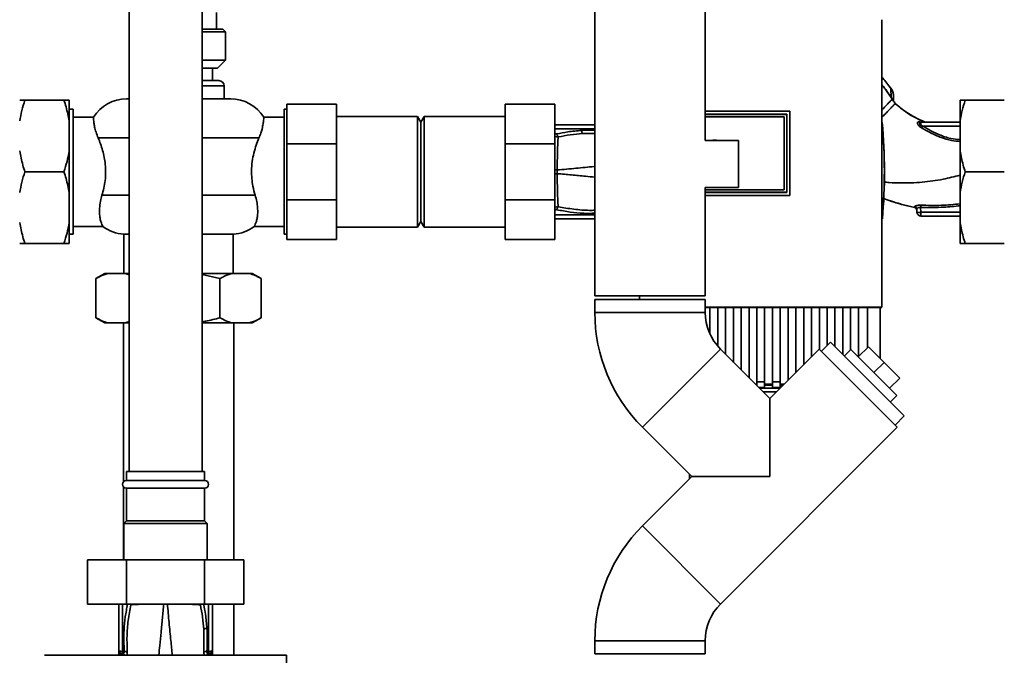
# Paper-space layout 'Blatt1' of a CAD drawing. Units: millimetres. Extents: x 0 to 6300, y 0 to 4455.
# Drawn here: x 1166 to 1544, y 2856 to 3100 of the extents above; entities that cross this region are included whole.
import ezdxf

# ---------------------------------------------------------------- set-up
doc = ezdxf.new("R2010")
doc.units = ezdxf.units.MM

psp = doc.layouts.new('Blatt1')

# ---------------------------------------------------------------- linework, layer by layer
at = {"color": 7, "linetype": 'Continuous', "lineweight": 35, "ltscale": 15}
for p, q in [((1208.15, 3228.12), (1208.15, 2926.12)), ((1236.15, 2926.12), (1236.15, 3228.12)), ((1386.95, 3228.12), (1386.95, 2993.5)), ((1429.35, 3053.12), (1429.35, 3228.12)), ((1241.65, 3095.82), (1241.65, 3102.32)), ((1236.15, 3095.82), (1244.1, 3095.82)), ((1245.1, 3094.82), (1236.15, 3094.82)), ((1245.1, 3094.82), (1244.1, 3095.82)), ((1245.1, 3083.92), (1245.1, 3094.82)), ((1236.15, 3083.92), (1245.1, 3083.92)), ((1242.1, 3080.92), (1236.15, 3080.92)), ((1240.15, 3076.12), (1240.15, 3080.92)), ((1242.1, 3080.92), (1245.1, 3083.92)), ((1242.65, 3076.12), (1236.15, 3076.12)), ((1236.15, 3074.12), (1244.65, 3074.12)), ((1244.65, 3069.12), (1244.65, 3074.12)), ((1500.59, 3073.16), (1500.61, 3073.17)), ((1500.73, 3069.67), (1500.59, 3073.16)), ((1168.15, 3068.62), (1183.15, 3068.62)), ((1185.15, 3068.62), (1185.15, 3060.62)), ((1208.15, 3069.12), (1207.15, 3069.12)), ((1247.15, 3069.12), (1236.15, 3069.12)), ((1287.75, 3067.12), (1268.75, 3067.12)), ((1268.75, 3051.88), (1268.75, 3067.12)), ((1287.75, 3051.88), (1287.75, 3067.12)), ((1371.55, 3067.12), (1352.55, 3067.12)), ((1352.55, 3067.12), (1352.55, 3051.88)), ((1371.55, 3051.88), (1371.55, 3067.12)), ((1501.61, 3068.3), (1501.36, 3068.73)), ((1501.65, 3068.24), (1501.61, 3068.3)), ((1502.31, 3067.33), (1502.32, 3067.33)), ((1502.32, 3067.33), (1503.08, 3066.67)), ((1527.15, 3060.62), (1527.15, 3068.62)), ((1544.15, 3068.62), (1529.15, 3068.62)), ((1186.65, 3065.12), (1185.15, 3065.12)), ((1186.65, 3017.12), (1186.65, 3065.12)), ((1194.46, 3062.12), (1186.65, 3062.12)), ((1267.65, 3062.12), (1259.84, 3062.12)), ((1268.75, 3065.12), (1267.65, 3065.12)), ((1267.65, 3065.12), (1267.65, 3041.12)), ((1318.9, 3062.32), (1287.75, 3062.32)), ((1320.15, 3060.15), (1318.9, 3062.32)), ((1318.9, 3062.32), (1318.9, 3019.92)), ((1321.4, 3062.32), (1320.15, 3060.15)), ((1352.55, 3062.32), (1321.4, 3062.32)), ((1321.4, 3062.32), (1321.4, 3019.92)), ((1429.35, 3064.41), (1461.86, 3064.41)), ((1461.85, 3064.4), (1429.35, 3064.4)), ((1460.65, 3063.21), (1429.35, 3063.21)), ((1429.35, 3063.17), (1460.65, 3063.17)), ((1429.35, 3062.18), (1459.65, 3062.18)), ((1429.35, 3062.17), (1459.65, 3062.17)), ((1459.65, 3062.18), (1459.65, 3034.25)), ((1459.65, 3062.18), (1459.65, 3062.17)), ((1459.65, 3062.17), (1459.65, 3034.26)), ((1460.65, 3063.17), (1460.65, 3063.21)), ((1460.65, 3063.17), (1460.65, 3033.26)), ((1461.86, 3064.41), (1461.85, 3064.4)), ((1461.85, 3032.06), (1461.85, 3064.4)), ((1185.15, 3049.12), (1185.15, 3060.62)), ((1320.15, 3060.15), (1320.15, 3022.08)), ((1371.65, 3059.12), (1371.55, 3059.12)), ((1386.95, 3059.12), (1371.65, 3059.12)), ((1511.62, 3060.31), (1511.16, 3060.29)), ((1513.63, 3060.22), (1511.62, 3060.31)), ((1511.71, 3060.04), (1511.65, 3060.08)), ((1511.65, 3058.53), (1512.41, 3058.01)), ((1512.1, 3058.98), (1512.1, 3060.12)), ((1527.15, 3060.12), (1512.1, 3060.12)), ((1512.1, 3058.98), (1512.84, 3058.67)), ((1512.84, 3058.67), (1527.15, 3058.67)), ((1527.15, 3060.62), (1527.15, 3049.12)), ((1371.55, 3057.64), (1386.95, 3057.64)), ((1382.25, 3055.78), (1386.95, 3055.81)), ((1196.28, 3054.12), (1208.15, 3054.12)), ((1236.15, 3054.12), (1258.02, 3054.12)), ((1287.75, 3051.88), (1268.75, 3051.88)), ((1268.75, 3030.35), (1268.75, 3051.88)), ((1287.75, 3030.35), (1287.75, 3051.88)), ((1371.55, 3051.88), (1352.55, 3051.88)), ((1352.55, 3051.88), (1352.55, 3030.35)), ((1371.55, 3030.35), (1371.55, 3051.88)), ((1442.15, 3053.12), (1429.35, 3053.12)), ((1442.15, 3035.12), (1442.15, 3053.12)), ((1185.15, 3049.12), (1185.15, 3033.12)), ((1527.15, 3033.12), (1527.15, 3049.12)), ((1168.15, 3041.12), (1183.15, 3041.12)), ((1267.65, 3041.12), (1267.65, 3017.12)), ((1372.49, 3040.4), (1372.49, 3041.83)), ((1544.15, 3041.12), (1529.15, 3041.12)), ((1185.15, 3021.62), (1185.15, 3033.12)), ((1208.15, 3032.12), (1197.74, 3032.12)), ((1256.56, 3032.12), (1236.15, 3032.12)), ((1429.35, 3035.12), (1442.15, 3035.12)), ((1429.35, 2993.5), (1429.35, 3035.12)), ((1459.65, 3034.26), (1429.35, 3034.26)), ((1459.65, 3034.25), (1429.35, 3034.25)), ((1460.65, 3033.26), (1429.35, 3033.26)), ((1429.35, 3033.23), (1460.65, 3033.23)), ((1429.35, 3032.06), (1461.85, 3032.06)), ((1461.86, 3032.05), (1429.35, 3032.05)), ((1459.65, 3034.25), (1459.65, 3034.26)), ((1460.65, 3033.23), (1460.65, 3033.26)), ((1461.85, 3032.06), (1461.86, 3032.05)), ((1527.15, 3033.12), (1527.15, 3021.62)), ((1287.75, 3030.35), (1268.75, 3030.35)), ((1268.75, 3015.12), (1268.75, 3030.35)), ((1287.75, 3015.12), (1287.75, 3030.35)), ((1371.55, 3030.35), (1352.55, 3030.35)), ((1352.55, 3030.35), (1352.55, 3015.12)), ((1371.55, 3015.12), (1371.55, 3030.35)), ((1499.99, 3030.1), (1497.81, 3030.83)), ((1371.55, 3024.59), (1386.95, 3024.59)), ((1509.78, 3027.4), (1509.7, 3027.68)), ((1510.56, 3026.75), (1510.6, 3025.56)), ((1512.1, 3025.56), (1512.03, 3027.47)), ((1512.1, 3025.56), (1512.1, 3024.12)), ((1512.1, 3025.56), (1527.15, 3025.56)), ((1527.15, 3024.12), (1512.1, 3024.12)), ((1185.15, 3021.62), (1185.15, 3013.62)), ((1318.9, 3019.92), (1320.15, 3022.08)), ((1320.15, 3022.08), (1321.4, 3019.92)), ((1371.65, 3023.12), (1371.55, 3023.11)), ((1371.55, 3023.11), (1371.67, 3023.12)), ((1371.65, 3023.12), (1386.95, 3023.12)), ((1527.15, 3013.62), (1527.15, 3021.62)), ((1185.15, 3017.12), (1186.65, 3017.12)), ((1186.65, 3020.12), (1198.11, 3020.12)), ((1206.15, 3017.15), (1206.15, 3002.12)), ((1206.15, 3017.15), (1208.15, 3017.15)), ((1236.15, 3017.15), (1248.15, 3017.15)), ((1248.15, 3002.12), (1248.15, 3017.15)), ((1256.19, 3020.12), (1267.65, 3020.12)), ((1267.65, 3017.12), (1268.75, 3017.12)), ((1287.75, 3019.92), (1318.9, 3019.92)), ((1321.4, 3019.92), (1352.55, 3019.92)), ((1168.15, 3013.62), (1183.15, 3013.62)), ((1287.75, 3015.12), (1268.75, 3015.12)), ((1371.55, 3015.12), (1352.55, 3015.12)), ((1544.15, 3013.62), (1529.15, 3013.62)), ((1198.86, 3002.12), (1195.4, 3000.12)), ((1198.86, 3002.12), (1200.01, 3002.12)), ((1206.65, 3002.12), (1200.01, 3002.12)), ((1206.65, 3002.12), (1208.15, 3002.12)), ((1206.65, 3002.12), (1208.15, 3001.58)), ((1236.15, 3002.12), (1247.65, 3002.12)), ((1236.15, 3001.7), (1243.03, 3000.12)), ((1254.29, 3002.12), (1247.65, 3002.12)), ((1254.29, 3002.12), (1255.44, 3002.12)), ((1258.9, 3000.12), (1255.44, 3002.12)), ((1195.4, 2985.12), (1195.4, 3000.12)), ((1243.03, 2985.12), (1243.03, 3000.12)), ((1258.9, 2985.12), (1258.9, 3000.12)), ((1386.95, 2993.5), (1429.35, 2993.5)), ((1386.95, 2992.12), (1386.95, 2987.12)), ((1386.95, 2992.12), (1429.35, 2992.12)), ((1404.16, 2993.5), (1404.16, 2992.12)), ((1429.35, 2987.12), (1429.35, 2992.12)), ((1386.95, 2987.12), (1429.35, 2987.12)), ((1429.35, 2989.1), (1497.14, 2989.1)), ((1429.35, 2989.08), (1431.15, 2989.08)), ((1431.15, 2989.09), (1434.15, 2989.09)), ((1431.15, 2989.09), (1431.15, 2978.85)), ((1434.15, 2974.16), (1434.15, 2989.09)), ((1434.15, 2989.08), (1437.15, 2989.08)), ((1437.15, 2989.09), (1440.15, 2989.09)), ((1437.15, 2989.09), (1437.15, 2971.07)), ((1440.15, 2967.92), (1440.15, 2989.09)), ((1440.15, 2989.08), (1443.15, 2989.08)), ((1443.15, 2989.09), (1446.15, 2989.09)), ((1443.15, 2989.09), (1443.15, 2965.07)), ((1446.15, 2962.12), (1446.15, 2989.09)), ((1446.15, 2989.08), (1449.15, 2989.08)), ((1449.15, 2989.09), (1452.15, 2989.09)), ((1449.15, 2989.09), (1449.15, 2960.51)), ((1452.15, 2960.51), (1452.15, 2989.09)), ((1452.15, 2989.08), (1455.15, 2989.08)), ((1455.15, 2989.09), (1458.15, 2989.09)), ((1455.15, 2989.09), (1455.15, 2960.51)), ((1458.15, 2960.51), (1458.15, 2989.09)), ((1458.15, 2989.08), (1461.15, 2989.08)), ((1461.15, 2989.09), (1464.15, 2989.09)), ((1461.15, 2989.09), (1461.15, 2961.12)), ((1464.15, 2964.12), (1464.15, 2989.09)), ((1464.15, 2989.08), (1467.15, 2989.08)), ((1467.15, 2989.09), (1470.15, 2989.09)), ((1467.15, 2989.09), (1467.15, 2967.2)), ((1470.15, 2970.12), (1470.15, 2989.09)), ((1470.15, 2989.08), (1473.15, 2989.08)), ((1473.15, 2989.09), (1476.15, 2989.09)), ((1473.15, 2989.09), (1473.15, 2972.98)), ((1476.15, 2974.42), (1476.15, 2989.09)), ((1476.15, 2989.08), (1479.15, 2989.08)), ((1479.15, 2989.09), (1482.15, 2989.09)), ((1479.15, 2989.09), (1479.15, 2974.05)), ((1482.15, 2971.05), (1482.15, 2989.09)), ((1482.15, 2989.08), (1485.15, 2989.08)), ((1485.15, 2989.09), (1488.15, 2989.09)), ((1485.15, 2989.09), (1485.15, 2972.81)), ((1488.15, 2970.16), (1488.15, 2989.09)), ((1488.15, 2989.08), (1491.65, 2989.08)), ((1491.65, 2989.09), (1496.47, 2989.09)), ((1491.65, 2989.09), (1491.65, 2973.66)), ((1496.47, 2988.61), (1496.65, 2988.61)), ((1497.14, 2989.1), (1496.65, 2988.61)), ((1195.4, 2985.12), (1198.86, 2983.12)), ((1200.01, 2983.12), (1198.86, 2983.12)), ((1206.65, 2983.12), (1200.01, 2983.12)), ((1205.95, 2983.12), (1205.95, 2922.02)), ((1208.15, 2983.69), (1206.65, 2983.12)), ((1208.15, 2983.12), (1206.65, 2983.12)), ((1247.65, 2983.12), (1236.15, 2983.12)), ((1254.29, 2983.12), (1247.65, 2983.12)), ((1248.35, 2892.12), (1248.35, 2983.12)), ((1255.44, 2983.12), (1254.29, 2983.12)), ((1255.44, 2983.12), (1258.9, 2985.12)), ((1477.46, 2975.73), (1473.93, 2972.2)), ((1477.46, 2975.73), (1505.75, 2947.45)), ((1405.2, 2943.07), (1435.18, 2973.05)), ((1454.13, 2954.1), (1435.18, 2973.05)), ((1473.08, 2973.05), (1454.13, 2954.1)), ((1473.08, 2973.05), (1503.06, 2943.07)), ((1485.24, 2972.91), (1482.77, 2970.43)), ((1485.24, 2972.91), (1502.92, 2955.23)), ((1488.07, 2970.08), (1491.96, 2973.97)), ((1497.97, 2967.96), (1491.96, 2973.97)), ((1494.08, 2964.07), (1497.97, 2967.96)), ((1503.98, 2961.95), (1497.97, 2967.96)), ((1449.15, 2960.51), (1452.15, 2960.51)), ((1449.15, 2960.51), (1449.15, 2959.07)), ((1452.15, 2960.51), (1452.15, 2958.3)), ((1455.15, 2960.51), (1458.15, 2960.51)), ((1455.15, 2960.51), (1455.15, 2958.3)), ((1458.15, 2960.51), (1458.15, 2958.3)), ((1500.09, 2958.06), (1503.98, 2961.95)), ((1449.15, 2959.63), (1448.59, 2959.63)), ((1449.04, 2959.19), (1449.15, 2959.19)), ((1449.92, 2958.3), (1452.15, 2958.3)), ((1450.11, 2958.12), (1458.15, 2958.12)), ((1451.61, 2956.62), (1456.65, 2956.62)), ((1455.15, 2959.63), (1452.15, 2959.63)), ((1452.15, 2959.19), (1455.15, 2959.19)), ((1455.15, 2958.3), (1458.15, 2958.3)), ((1459.66, 2959.63), (1458.15, 2959.63)), ((1458.15, 2959.19), (1459.22, 2959.19)), ((1454.13, 2954.1), (1454.13, 2924.12)), ((1500.44, 2952.75), (1502.92, 2955.23)), ((1502.21, 2943.91), (1505.75, 2947.45)), ((1405.2, 2943.07), (1424.15, 2924.12)), ((1435.18, 2875.18), (1503.06, 2943.07)), ((1207.15, 2926.12), (1207.15, 2922.62)), ((1237.15, 2926.12), (1207.15, 2926.12)), ((1237.15, 2922.62), (1237.15, 2926.12)), ((1237.15, 2922.62), (1207.15, 2922.62)), ((1424.15, 2924.12), (1405.2, 2905.16)), ((1423.23, 2924.72), (1423.28, 2923.25)), ((1454.13, 2924.12), (1424.15, 2924.12)), ((1205.95, 2920.22), (1205.95, 2892.12)), ((1207.15, 2919.62), (1207.15, 2907.12)), ((1237.15, 2919.62), (1207.15, 2919.62)), ((1237.15, 2907.12), (1237.15, 2919.62)), ((1207.15, 2907.12), (1206.15, 2906.12)), ((1237.15, 2907.12), (1207.15, 2907.12)), ((1238.15, 2906.12), (1237.15, 2907.12)), ((1206.15, 2906.12), (1206.15, 2892.12)), ((1238.15, 2906.12), (1206.15, 2906.12)), ((1238.15, 2892.12), (1238.15, 2906.12)), ((1405.2, 2905.16), (1435.18, 2875.18)), ((1192.13, 2892.12), (1192.13, 2875.12)), ((1207.14, 2892.12), (1192.13, 2892.12)), ((1207.14, 2892.12), (1207.14, 2875.12)), ((1237.16, 2892.12), (1207.14, 2892.12)), ((1237.16, 2892.12), (1237.16, 2875.12)), ((1252.17, 2892.12), (1237.16, 2892.12)), ((1252.17, 2892.12), (1252.17, 2875.12)), ((1207.14, 2875.12), (1192.13, 2875.12)), ((1204.15, 2875.12), (1204.15, 2857.58)), ((1205.62, 2875.12), (1205.62, 2856.94)), ((1237.16, 2875.12), (1207.14, 2875.12)), ((1208.74, 2875.12), (1208.77, 2874.91)), ((1235.52, 2874.91), (1235.55, 2875.12)), ((1252.17, 2875.12), (1237.16, 2875.12)), ((1238.68, 2875.12), (1238.68, 2856.94)), ((1240.15, 2857.58), (1240.15, 2875.12)), ((1248.35, 2855.51), (1248.35, 2875.12)), ((1236.82, 2865.51), (1236.86, 2856.75)), ((1386.95, 2861.12), (1386.95, 2856.12)), ((1386.95, 2861.12), (1429.35, 2861.12)), ((1429.35, 2856.12), (1429.35, 2861.12)), ((1268.63, 2855.51), (1175.67, 2855.51)), ((1204.12, 2855.51), (1204.15, 2856.12)), ((1204.15, 2856.16), (1204.15, 2856.13)), ((1204.15, 2855.51), (1204.15, 2856.12)), ((1204.16, 2857.33), (1204.17, 2857.24)), ((1204.33, 2856.22), (1204.3, 2855.51)), ((1205.62, 2856.12), (1205.44, 2856.09)), ((1205.62, 2856.94), (1206.27, 2856.93)), ((1238.68, 2856.94), (1238.03, 2856.93)), ((1238.86, 2856.09), (1238.68, 2856.12)), ((1240.01, 2855.51), (1239.98, 2856.06)), ((1240.15, 2857.46), (1240.13, 2857.37)), ((1240.13, 2857.24), (1240.14, 2857.33)), ((1240.15, 2857.46), (1240.14, 2857.34)), ((1240.15, 2855.51), (1240.15, 2856.12)), ((1240.15, 2856.12), (1240.18, 2855.51)), ((1386.95, 2856.12), (1429.35, 2856.12))]:
    psp.add_line(p, q, dxfattribs=at)
at = {"color": 7, "linetype": 'Continuous', "lineweight": 35, "ltscale": 15, "flags": 128}
for points in [[(1500.68, 3069.63), (1501.01, 3069.12), (1501.09, 3069), (1501.11, 3068.97), (1501.11, 3068.97), (1501.11, 3068.97), (1501.11, 3068.97), (1501.11, 3068.96), (1501.11, 3068.96), (1501.11, 3068.96), (1501.11, 3068.96), (1501.11, 3068.96), (1501.11, 3068.96), (1501.11, 3068.96), (1501.11, 3068.96), (1501.11, 3068.96), (1501.11, 3068.96)], [(1460.65, 3033.23), (1460.65, 3036.98), (1460.65, 3040.72), (1460.65, 3044.47), (1460.65, 3048.22), (1460.65, 3051.97), (1460.65, 3055.71), (1460.65, 3059.46), (1460.65, 3063.21)], [(1509.78, 3027.37), (1509.78, 3027.39), (1509.78, 3027.4)], [(1238.68, 2856.94), (1238.96, 2856.96), (1239.24, 2857), (1239.5, 2857.05), (1239.72, 2857.13), (1239.9, 2857.23), (1240.04, 2857.34), (1240.12, 2857.46), (1240.15, 2857.58)]]:
    psp.add_lwpolyline(points, dxfattribs=at)
at = {"color": 7, "linetype": 'Continuous', "lineweight": 35, "ltscale": 225}
for centre, radius, start, end in [((1242.65, 3074.12), 2, 0, 90), ((1497.84, 3074.06), 5.26, 302.662, 303.3667), ((1207.15, 3054.12), 15, 90, 147.7637), ((1247.15, 3054.12), 15, 32.2289, 90), ((1299.27, 3041.12), 198.88, 354.7846, 5.4684), ((1299.27, 3041.12), 198.83, 354.9178, 5.2521), ((1511.7, 3060.87), 0.792, 227.2896, 279.3399), ((1512.11, 3060.82), 0.704, 226.5776, 269.1621), ((1509.3, 3061.28), 3.62, 310.4859, 320.5529), ((1484.11, 3076.76), 33.96, 326.4674, 327.7959), ((1384.43, 3057.06), 2.53, 181.4356, 210.4954), ((1432.95, 3045.52), 7.71, 80.38, 99.62), ((1827.71, 3011.6), 316.08, 176.9699, 177.1226), ((1509.58, 3026.7), 0.982, 2.5684, 82.5856), ((1509.57, 3026.42), 1, 2.0001, 77.5998), ((1509.57, 3026.4), 1, 2.0001, 77.6129), ((1512.1, 3025.62), 1.5, 182, 270), ((1207.15, 3032.12), 15, 232.8599, 266.1774), ((1247.15, 3032.12), 15, 273.8226, 307.1412), ((1449.25, 2987.12), 62.3, 180, 225), ((1449.25, 2987.12), 19.9, 180, 225), ((1207.15, 2921.12), 1.5, 90, 270), ((1237.15, 2921.12), 1.5, 270, 90), ((1423.73, 2924.73), 0.5, 151.8625, 182), ((1449.25, 2861.12), 62.3, 135, 180), ((1449.25, 2861.12), 19.9, 135, 180), ((1238.1, 2863.33), 2.53, 91.4356, 120.4954), ((1205.65, 2857.58), 1.5, 180, 261.9841), ((1202.67, 2857.35), 1.49, 359.4555, 4.3984), ((1205.25, 2854.86), 1.24, 31.2459, 80.9961), ((1235.37, 2856.42), 29.75, 178.9881, 180.579), ((1205.4, 2854.64), 1.49, 35.5019, 81.4148), ((1206.49, 2854.47), 2.47, 67.3341, 94.9768), ((1237.81, 2854.47), 2.47, 85.0154, 112.61), ((1238.9, 2854.64), 1.49, 98.6663, 144.5156), ((1208.75, 2856.42), 29.93, 359.4286, 1.0084), ((1241.62, 2857.26), 1.49, 173.9048, 180.6922)]:
    psp.add_arc(centre, radius, start, end, dxfattribs=at)
at = {"color": 7, "linetype": 'Continuous', "lineweight": 35, "ltscale": 15}
for points, knots in [([(1497.14, 2989.1), (1497.15, 2999.4), (1497.17, 3019.99), (1497.18, 3048.74), (1497.16, 3075.26), (1497.14, 3091.43), (1497.13, 3099.51)], [0, 0, 0, 0, 0.279902, 0.560023, 0.780098, 1, 1, 1, 1]), ([(1500.61, 3073.18), (1499.62, 3074.51), (1498.53, 3075.98), (1497.27, 3077.3), (1497.16, 3077.42)], [0, 0, 0, 0, 0.909332, 1, 1, 1, 1]), ([(1500.59, 3073.16), (1499.6, 3074.49), (1498.52, 3075.95), (1497.26, 3077.26), (1497.16, 3077.38)], [0, 0, 0, 0, 0.914251, 1, 1, 1, 1]), ([(1500.73, 3069.67), (1499.64, 3071.3), (1498.52, 3072.97), (1497.19, 3074.47), (1497.16, 3074.5)], [0, 0, 0, 0, 0.9782899, 1, 1, 1, 1]), ([(1497.16, 3074.32), (1497.44, 3074.01), (1498.74, 3072.55), (1499.82, 3070.91), (1500.68, 3069.63)], [0, 0, 0, 0, 0.21403, 1, 1, 1, 1]), ([(1501.65, 3070), (1501.6, 3070.57), (1501.51, 3071.71), (1500.9, 3072.68), (1500.59, 3073.16)], [0, 0, 0, 0, 0.498663, 1, 1, 1, 1]), ([(1501.63, 3070.42), (1501.56, 3070.92), (1501.42, 3071.91), (1500.88, 3072.75), (1500.61, 3073.18)], [0, 0, 0, 0, 0.49743, 1, 1, 1, 1]), ([(1500.73, 3069.67), (1500.77, 3069.61), (1500.83, 3069.51), (1500.93, 3069.35), (1501.02, 3069.22), (1501.2, 3068.96), (1501.29, 3068.83), (1501.36, 3068.73)], [0, 0, 0, 0, 0.1203079, 0.23644, 0.3531022, 0.4736221, 1, 1, 1, 1]), ([(1501.65, 3068.24), (1501.65, 3068.57), (1501.65, 3069.16), (1501.65, 3069.75), (1501.65, 3070)], [0, 0, 0, 0, 0.5599986, 1, 1, 1, 1]), ([(1166.15, 3060.62), (1166.4, 3061.96), (1166.9, 3064.66), (1167.73, 3067.29), (1168.15, 3068.62)], [0, 0, 0, 0, 0.49856, 1, 1, 1, 1]), ([(1168.15, 3068.62), (1167.65, 3068.62), (1166.82, 3068.62), (1166.34, 3068.62), (1166.15, 3068.62)], [0, 0, 0, 0, 0.60547, 1, 1, 1, 1]), ([(1183.15, 3068.62), (1183.43, 3067.75), (1184.28, 3065.12), (1184.8, 3062.43), (1185.15, 3060.62)], [0, 0, 0, 0, 0.3278339, 1, 1, 1, 1]), ([(1185.15, 3068.62), (1185.07, 3068.62), (1184.62, 3068.62), (1183.81, 3068.62), (1183.15, 3068.62)], [0, 0, 0, 0, 0.1783036, 1, 1, 1, 1]), ([(1501.11, 3068.96), (1501.08, 3068.93), (1501.01, 3068.86), (1500.52, 3068.35), (1499.77, 3067.58), (1498.75, 3066.53), (1497.86, 3065.62), (1497.29, 3065.02), (1497.16, 3064.9)], [0, 0, 0, 0, 0.188945, 0.380126, 0.57107, 0.760143, 0.949148, 1, 1, 1, 1]), ([(1502.21, 3067.22), (1502.19, 3067.2), (1502.11, 3067.12), (1501.68, 3066.67), (1500.94, 3065.91), (1499.94, 3064.88), (1498.73, 3063.64), (1497.78, 3062.66), (1497.23, 3062.09), (1497.17, 3062.03)], [0, 0, 0, 0, 0.082448, 0.260102, 0.437921, 0.617484, 0.797489, 0.97594, 1, 1, 1, 1]), ([(1502.34, 3067.31), (1502.18, 3067.52), (1501.94, 3067.85), (1501.53, 3068.4), (1501.28, 3068.74), (1501.11, 3068.97)], [0, 0, 0, 0, 0.389094, 0.581811, 1, 1, 1, 1]), ([(1513.91, 3060.21), (1513.09, 3060.54), (1511.15, 3061.32), (1508.22, 3062.92), (1505.05, 3064.92), (1503.13, 3066.58), (1502.18, 3067.39)], [0, 0, 0, 0, 0.198054, 0.4695, 0.737736, 1, 1, 1, 1]), ([(1503.06, 3066.65), (1502.83, 3066.83), (1502.57, 3067.03), (1502.28, 3067.23), (1502.25, 3067.26)], [0, 0, 0, 0, 0.8840563, 1, 1, 1, 1]), ([(1503.08, 3066.67), (1503.69, 3066.14), (1505.15, 3064.84), (1507.71, 3063.11), (1510.63, 3061.47), (1512.63, 3060.63), (1513.63, 3060.22)], [0, 0, 0, 0, 0.1875247, 0.4576018, 0.7282019, 1, 1, 1, 1]), ([(1527.15, 3060.62), (1527.4, 3061.96), (1527.9, 3064.66), (1528.73, 3067.29), (1529.15, 3068.62)], [0, 0, 0, 0, 0.49856, 1, 1, 1, 1]), ([(1529.15, 3068.62), (1528.65, 3068.62), (1527.82, 3068.62), (1527.34, 3068.62), (1527.15, 3068.62)], [0, 0, 0, 0, 0.60547, 1, 1, 1, 1]), ([(1196.28, 3054.12), (1195.99, 3054.86), (1195.4, 3056.38), (1194.9, 3058.32), (1194.61, 3059.94), (1194.49, 3061.15), (1194.46, 3061.96), (1194.46, 3062.06), (1194.46, 3062.11)], [0, 0, 0, 0, 0.160606, 0.326035, 0.486557, 0.651116, 0.823918, 1, 1, 1, 1]), ([(1259.84, 3062.11), (1259.84, 3062.11), (1259.84, 3062.21), (1259.84, 3061.87), (1259.8, 3061.05), (1259.64, 3059.58), (1259.28, 3057.82), (1258.74, 3055.95), (1258.26, 3054.73), (1258.02, 3054.12)], [0, 0, 0, 0, 0.000949, 0.182731, 0.369767, 0.551497, 0.7391, 0.868322, 1, 1, 1, 1]), ([(1461.86, 3064.41), (1461.86, 3058.37), (1461.86, 3047.58), (1461.86, 3036.79), (1461.86, 3032.05)], [0, 0, 0, 0, 0.559997, 1, 1, 1, 1]), ([(1511.16, 3060.29), (1511.09, 3060.27), (1510.94, 3060.24), (1510.82, 3060.11), (1510.76, 3059.93), (1510.79, 3059.69), (1510.89, 3059.41), (1511.07, 3059.11), (1511.32, 3058.81), (1511.54, 3058.62), (1511.65, 3058.53)], [0, 0, 0, 0, 0.124336, 0.246919, 0.368681, 0.490831, 0.614553, 0.740479, 0.869116, 1, 1, 1, 1]), ([(1512.1, 3058.98), (1512.03, 3059.04), (1511.9, 3059.15), (1511.76, 3059.33), (1511.66, 3059.52), (1511.6, 3059.69), (1511.59, 3059.85), (1511.62, 3059.97), (1511.7, 3060.05), (1511.78, 3060.08), (1511.82, 3060.09)], [0, 0, 0, 0, 0.124898, 0.249918, 0.359503, 0.499923, 0.622816, 0.749955, 0.880507, 1, 1, 1, 1]), ([(1512.1, 3060.12), (1512.05, 3060.11), (1511.96, 3060.11), (1511.86, 3060.1), (1511.82, 3060.09)], [0, 0, 0, 0, 0.559954, 1, 1, 1, 1]), ([(1527.15, 3053.46), (1525.95, 3053.59), (1523.22, 3053.86), (1519.48, 3055.15), (1515.92, 3056.8), (1513.87, 3058.05), (1512.84, 3058.67)], [0, 0, 0, 0, 0.234934, 0.532423, 0.766107, 1, 1, 1, 1]), ([(1513.63, 3060.22), (1513.82, 3060.2), (1514, 3060.19), (1513.98, 3060.18), (1513.97, 3060.18)], [0, 0, 0, 0, 0.969882, 1, 1, 1, 1]), ([(1514.06, 3060.13), (1514.06, 3060.13), (1514.08, 3060.14), (1514.02, 3060.16), (1513.98, 3060.18)], [0, 0, 0, 0, 0.261252, 1, 1, 1, 1]), ([(1372.37, 3055.67), (1372.24, 3055.65), (1371.97, 3055.62), (1371.67, 3055.7), (1371.56, 3055.81), (1371.55, 3055.82)], [0, 0, 0, 0, 0.470434, 0.939322, 1, 1, 1, 1]), ([(1372.86, 3054.49), (1372.49, 3054.49), (1372.02, 3054.5), (1371.63, 3054.71), (1371.55, 3054.75)], [0, 0, 0, 0, 0.799851, 1, 1, 1, 1]), ([(1381.9, 3057), (1380.11, 3056.85), (1376.91, 3056.58), (1373.76, 3055.95), (1372.37, 3055.67)], [0, 0, 0, 0, 0.559997, 1, 1, 1, 1]), ([(1372.86, 3054.49), (1372.81, 3054.56), (1372.7, 3054.71), (1372.56, 3055), (1372.45, 3055.32), (1372.4, 3055.55), (1372.37, 3055.67)], [0, 0, 0, 0, 0.246519, 0.5, 0.753481, 1, 1, 1, 1]), ([(1372.48, 3041.83), (1372.5, 3043.06), (1372.54, 3045.52), (1372.62, 3048.99), (1372.72, 3052.11), (1372.81, 3053.69), (1372.86, 3054.49)], [0, 0, 0, 0, 0.2487375, 0.4983683, 0.7489596, 1, 1, 1, 1]), ([(1372.86, 3054.49), (1374.42, 3054.79), (1377.53, 3055.39), (1380.68, 3055.65), (1382.25, 3055.78)], [0, 0, 0, 0, 0.499273, 1, 1, 1, 1]), ([(1386.95, 3057.11), (1386.58, 3057.13), (1384.89, 3057.19), (1383.21, 3057.09), (1381.9, 3057)], [0, 0, 0, 0, 0.221685, 1, 1, 1, 1]), ([(1512.41, 3058.01), (1513.61, 3057.3), (1516, 3055.89), (1519.85, 3054.25), (1523.58, 3053.1), (1526.06, 3052.87), (1527.15, 3052.77)], [0, 0, 0, 0, 0.263381, 0.527539, 0.79287, 1, 1, 1, 1]), ([(1197.74, 3032.12), (1197.99, 3033.01), (1198.51, 3034.83), (1199, 3037.78), (1199.21, 3040.85), (1199.07, 3043.85), (1198.64, 3046.71), (1198, 3049.36), (1197.19, 3051.87), (1196.58, 3053.36), (1196.28, 3054.12)], [0, 0, 0, 0, 0.126806, 0.256793, 0.383746, 0.51496, 0.633626, 0.755189, 0.876513, 1, 1, 1, 1]), ([(1258.02, 3054.12), (1257.67, 3053.23), (1256.95, 3051.44), (1256.03, 3048.39), (1255.36, 3045.06), (1255.09, 3041.74), (1255.22, 3038.53), (1255.67, 3035.31), (1256.24, 3033.25), (1256.56, 3032.12)], [0, 0, 0, 0, 0.144045, 0.291673, 0.4359, 0.585634, 0.710855, 0.840047, 1, 1, 1, 1]), ([(1168.15, 3041.12), (1167.87, 3041.98), (1167.02, 3044.61), (1166.5, 3047.3), (1166.15, 3049.12)], [0, 0, 0, 0, 0.327834, 1, 1, 1, 1]), ([(1185.15, 3049.12), (1184.9, 3047.77), (1184.4, 3045.07), (1183.57, 3042.44), (1183.15, 3041.12)], [0, 0, 0, 0, 0.49856, 1, 1, 1, 1]), ([(1529.15, 3041.12), (1528.87, 3041.98), (1528.02, 3044.61), (1527.5, 3047.3), (1527.15, 3049.12)], [0, 0, 0, 0, 0.327834, 1, 1, 1, 1]), ([(1386.95, 3043.19), (1386.83, 3043.17), (1384.53, 3042.96), (1379.78, 3042.42), (1374.92, 3042.03), (1372.49, 3041.83)], [0, 0, 0, 0, 0.027623, 0.514098, 1, 1, 1, 1]), ([(1166.15, 3033.12), (1166.4, 3034.46), (1166.9, 3037.16), (1167.73, 3039.79), (1168.15, 3041.12)], [0, 0, 0, 0, 0.49856, 1, 1, 1, 1]), ([(1183.15, 3041.12), (1183.43, 3040.25), (1184.28, 3037.62), (1184.8, 3034.93), (1185.15, 3033.12)], [0, 0, 0, 0, 0.327834, 1, 1, 1, 1]), ([(1371.55, 3041.83), (1371.56, 3041.83), (1371.81, 3041.83), (1372.15, 3041.83), (1372.48, 3041.83)], [0, 0, 0, 0, 0.039475, 1, 1, 1, 1]), ([(1372.48, 3040.4), (1372.16, 3040.4), (1371.81, 3040.4), (1371.56, 3040.4), (1371.55, 3040.4)], [0, 0, 0, 0, 0.960289, 1, 1, 1, 1]), ([(1372.85, 3027.74), (1372.81, 3028.53), (1372.71, 3030.12), (1372.61, 3033.24), (1372.54, 3036.7), (1372.5, 3039.17), (1372.48, 3040.4)], [0, 0, 0, 0, 0.2510161, 0.5013914, 0.7508977, 1, 1, 1, 1]), ([(1386.95, 3039.04), (1385.76, 3039.16), (1382.87, 3039.46), (1378.06, 3039.95), (1374.34, 3040.25), (1372.49, 3040.4)], [0, 0, 0, 0, 0.261101, 0.630938, 1, 1, 1, 1]), ([(1527.15, 3039.81), (1525, 3039.27), (1520.21, 3038.05), (1513.92, 3037.2), (1508.42, 3036.84), (1504.21, 3036.83), (1500.71, 3036.87), (1498.62, 3037.14), (1497.94, 3037.23)], [0, 0, 0, 0, 0.224484, 0.501426, 0.643139, 0.785885, 0.929861, 1, 1, 1, 1]), ([(1527.15, 3033.12), (1527.4, 3034.46), (1527.9, 3037.16), (1528.73, 3039.79), (1529.15, 3041.12)], [0, 0, 0, 0, 0.49856, 1, 1, 1, 1]), ([(1198.11, 3020.18), (1198.12, 3020.16), (1198.17, 3020.09), (1197.92, 3020.5), (1197.51, 3021.36), (1197.06, 3022.77), (1196.77, 3024.66), (1196.75, 3027.04), (1197.05, 3029.58), (1197.53, 3031.36), (1197.74, 3032.12)], [0, 0, 0, 0, 0.0455489, 0.1789025, 0.3158674, 0.4554013, 0.5986868, 0.741461, 0.8897624, 1, 1, 1, 1]), ([(1256.56, 3032.12), (1256.78, 3031.29), (1257.23, 3029.63), (1257.52, 3027.33), (1257.55, 3025.26), (1257.37, 3023.47), (1257.01, 3021.99), (1256.58, 3020.87), (1256.2, 3020.19), (1256.19, 3020.18), (1256.19, 3020.18)], [0, 0, 0, 0, 0.119711, 0.243032, 0.362687, 0.485347, 0.614762, 0.747082, 0.893776, 1, 1, 1, 1]), ([(1509.78, 3027.37), (1508.28, 3027.73), (1505.27, 3028.43), (1502, 3029.4), (1500.24, 3030), (1499.92, 3030.11)], [0, 0, 0, 0, 0.452166, 0.900123, 1, 1, 1, 1]), ([(1509.78, 3027.4), (1506.91, 3028.08), (1503.6, 3028.86), (1500.4, 3029.95), (1499.99, 3030.1)], [0, 0, 0, 0, 0.869083, 1, 1, 1, 1]), ([(1509.7, 3027.68), (1509.71, 3027.71), (1509.71, 3027.78), (1509.84, 3027.9), (1510.04, 3028.01), (1510.33, 3028.12), (1510.69, 3028.21), (1511.12, 3028.28), (1511.58, 3028.32), (1511.91, 3028.31), (1512.08, 3028.31)], [0, 0, 0, 0, 0.122001, 0.243379, 0.365027, 0.487801, 0.612385, 0.739254, 0.86866, 1, 1, 1, 1]), ([(1512.03, 3027.47), (1515.02, 3027.42), (1520.07, 3027.33), (1525.09, 3027.88), (1527.15, 3028.11)], [0, 0, 0, 0, 0.5907, 1, 1, 1, 1]), ([(1512.08, 3028.31), (1514.71, 3028.23), (1519.75, 3028.08), (1524.76, 3028.59), (1527.15, 3028.83)], [0, 0, 0, 0, 0.523603, 1, 1, 1, 1]), ([(1371.55, 3027.48), (1371.63, 3027.52), (1372.02, 3027.72), (1372.48, 3027.73), (1372.85, 3027.74)], [0, 0, 0, 0, 0.1976518, 1, 1, 1, 1]), ([(1371.55, 3026.39), (1371.66, 3026.46), (1371.92, 3026.62), (1372.21, 3026.58), (1372.37, 3026.56)], [0, 0, 0, 0, 0.4469, 1, 1, 1, 1]), ([(1372.85, 3027.73), (1372.8, 3027.66), (1372.7, 3027.52), (1372.56, 3027.23), (1372.44, 3026.9), (1372.39, 3026.67), (1372.37, 3026.56)], [0, 0, 0, 0, 0.246522, 0.5, 0.753478, 1, 1, 1, 1]), ([(1372.37, 3026.56), (1374.07, 3026.24), (1377.48, 3025.59), (1382.36, 3025.1), (1385.52, 3025.18), (1386.95, 3025.21)], [0, 0, 0, 0, 0.354113, 0.708247, 1, 1, 1, 1]), ([(1386.95, 3026.35), (1386.28, 3026.33), (1383.59, 3026.27), (1378.88, 3026.67), (1374.86, 3027.38), (1372.85, 3027.73)], [0, 0, 0, 0, 0.141603, 0.571307, 1, 1, 1, 1]), ([(1509.79, 3027.4), (1509.86, 3027.37), (1510.02, 3027.31), (1510.23, 3027.16), (1510.41, 3026.96), (1510.48, 3026.8), (1510.51, 3026.73)], [0, 0, 0, 0, 0.239712, 0.489591, 0.744888, 1, 1, 1, 1]), ([(1510.56, 3026.75), (1510.58, 3026.83), (1510.61, 3026.99), (1510.89, 3027.21), (1511.19, 3027.36), (1511.45, 3027.44), (1511.73, 3027.48), (1511.93, 3027.47), (1512.03, 3027.47)], [0, 0, 0, 0, 0.255092, 0.50918, 0.643262, 0.75783, 0.882209, 1, 1, 1, 1]), ([(1168.15, 3013.62), (1167.87, 3014.48), (1167.02, 3017.11), (1166.5, 3019.8), (1166.15, 3021.62)], [0, 0, 0, 0, 0.327834, 1, 1, 1, 1]), ([(1185.15, 3021.62), (1184.9, 3020.27), (1184.4, 3017.57), (1183.57, 3014.94), (1183.15, 3013.62)], [0, 0, 0, 0, 0.49856, 1, 1, 1, 1]), ([(1529.15, 3013.62), (1528.87, 3014.48), (1528.02, 3017.11), (1527.5, 3019.8), (1527.15, 3021.62)], [0, 0, 0, 0, 0.3278339, 1, 1, 1, 1]), ([(1166.15, 3013.62), (1166.23, 3013.62), (1166.68, 3013.62), (1167.49, 3013.62), (1168.15, 3013.62)], [0, 0, 0, 0, 0.178304, 1, 1, 1, 1]), ([(1183.15, 3013.62), (1183.65, 3013.62), (1184.48, 3013.62), (1184.96, 3013.62), (1185.15, 3013.62)], [0, 0, 0, 0, 0.60547, 1, 1, 1, 1]), ([(1527.15, 3013.62), (1527.23, 3013.62), (1527.68, 3013.62), (1528.49, 3013.62), (1529.15, 3013.62)], [0, 0, 0, 0, 0.1783036, 1, 1, 1, 1]), ([(1195.4, 3000.12), (1195.89, 3000.39), (1197.41, 3001.24), (1198.97, 3001.76), (1200.01, 3002.12)], [0, 0, 0, 0, 0.327834, 1, 1, 1, 1]), ([(1243.03, 3000.12), (1243.52, 3000.39), (1245.04, 3001.24), (1246.6, 3001.76), (1247.65, 3002.12)], [0, 0, 0, 0, 0.327834, 1, 1, 1, 1]), ([(1254.29, 3002.12), (1255.06, 3001.87), (1256.62, 3001.37), (1258.14, 3000.53), (1258.9, 3000.12)], [0, 0, 0, 0, 0.49856, 1, 1, 1, 1]), ([(1496.47, 2989.09), (1496.46, 2983.75), (1496.45, 2977.21), (1496.44, 2970.68), (1496.44, 2969.49)], [0, 0, 0, 0, 0.8167955, 1, 1, 1, 1]), ([(1200.01, 2983.12), (1199.24, 2983.36), (1197.68, 2983.86), (1196.16, 2984.7), (1195.4, 2985.12)], [0, 0, 0, 0, 0.49856, 1, 1, 1, 1]), ([(1243.03, 2985.12), (1241.19, 2984.6), (1238.91, 2983.97), (1236.59, 2983.59), (1236.15, 2983.52)], [0, 0, 0, 0, 0.810698, 1, 1, 1, 1]), ([(1247.65, 2983.12), (1246.87, 2983.36), (1245.31, 2983.86), (1243.79, 2984.7), (1243.03, 2985.12)], [0, 0, 0, 0, 0.49856, 1, 1, 1, 1]), ([(1258.9, 2985.12), (1258.41, 2984.84), (1256.89, 2983.99), (1255.33, 2983.47), (1254.29, 2983.12)], [0, 0, 0, 0, 0.327834, 1, 1, 1, 1]), ([(1423.44, 2924.82), (1423.44, 2924.81), (1423.26, 2924.69), (1423.25, 2924.7), (1423.23, 2924.72)], [0, 0, 0, 0, 0.032803, 1, 1, 1, 1]), ([(1207.54, 2875.12), (1207.24, 2873.5), (1206.6, 2870.19), (1206.05, 2864.11), (1206.19, 2859.66), (1206.27, 2856.93)], [0, 0, 0, 0, 0.268786, 0.553203, 1, 1, 1, 1]), ([(1207.44, 2856.75), (1207.38, 2858.77), (1207.25, 2862.81), (1207.69, 2868.89), (1208.41, 2872.91), (1208.77, 2874.91)], [0, 0, 0, 0, 0.333395, 0.66709, 1, 1, 1, 1]), ([(1208.77, 2874.91), (1208.7, 2874.96), (1208.6, 2875.04), (1208.47, 2875.1), (1208.43, 2875.12)], [0, 0, 0, 0, 0.718813, 1, 1, 1, 1]), ([(1208.77, 2874.91), (1209.55, 2874.96), (1210.86, 2875.04), (1212.64, 2875.09), (1213.36, 2875.12)], [0, 0, 0, 0, 0.59515, 1, 1, 1, 1]), ([(1219.59, 2855.51), (1219.7, 2856.77), (1219.95, 2859.66), (1220.44, 2864.4), (1220.99, 2869.7), (1221.28, 2873.42), (1221.43, 2875.28)], [0, 0, 0, 0, 0.205663, 0.470103, 0.735329, 1, 1, 1, 1]), ([(1224.71, 2855.51), (1224.54, 2857.38), (1224.19, 2861.41), (1223.46, 2867.97), (1223.07, 2872.84), (1222.87, 2875.28)], [0, 0, 0, 0, 0.303402, 0.651906, 1, 1, 1, 1]), ([(1230.79, 2875.12), (1231.56, 2875.09), (1233.39, 2875.04), (1234.74, 2874.95), (1235.52, 2874.91)], [0, 0, 0, 0, 0.420434, 1, 1, 1, 1]), ([(1235.52, 2874.91), (1235.59, 2874.96), (1235.69, 2875.03), (1235.83, 2875.1), (1235.87, 2875.12)], [0, 0, 0, 0, 0.703229, 1, 1, 1, 1]), ([(1235.52, 2874.91), (1235.82, 2873.35), (1236.42, 2870.23), (1236.68, 2867.09), (1236.82, 2865.51)], [0, 0, 0, 0, 0.499273, 1, 1, 1, 1]), ([(1238.04, 2865.86), (1237.89, 2867.65), (1237.63, 2870.76), (1237.01, 2873.82), (1236.75, 2875.12)], [0, 0, 0, 0, 0.577002, 1, 1, 1, 1]), ([(1238.03, 2856.93), (1238.11, 2858.6), (1238.26, 2861.58), (1238.1, 2864.55), (1238.04, 2865.86)], [0, 0, 0, 0, 0.559976, 1, 1, 1, 1]), ([(1204.16, 2857.42), (1204.16, 2857.43), (1204.16, 2857.44), (1204.15, 2857.46), (1204.15, 2857.46)], [0, 0, 0, 0, 0.559928, 1, 1, 1, 1]), ([(1204.16, 2857.34), (1204.16, 2857.15), (1204.15, 2856.93), (1204.15, 2856.72), (1204.15, 2856.69)], [0, 0, 0, 0, 0.880409, 1, 1, 1, 1]), ([(1204.16, 2857.33), (1204.16, 2857.11), (1204.15, 2856.7), (1204.15, 2856.3), (1204.15, 2856.12)], [0, 0, 0, 0, 0.558516, 1, 1, 1, 1]), ([(1204.15, 2855.51), (1204.15, 2855.84), (1204.15, 2856.41), (1204.16, 2856.99), (1204.17, 2857.24)], [0, 0, 0, 0, 0.562007, 1, 1, 1, 1]), ([(1204.16, 2857.42), (1204.16, 2857.39), (1204.17, 2857.33), (1204.17, 2857.27), (1204.17, 2857.24)], [0, 0, 0, 0, 0.56, 1, 1, 1, 1]), ([(1204.17, 2857.24), (1204.18, 2857.18), (1204.19, 2857.04), (1204.36, 2856.48), (1204.66, 2855.92), (1205.09, 2855.62), (1205.26, 2855.51)], [0, 0, 0, 0, 0.190472, 0.380299, 0.760144, 1, 1, 1, 1]), ([(1206.27, 2856.93), (1206.28, 2856.88), (1206.29, 2856.78), (1206.26, 2856.58), (1206.14, 2856.37), (1205.91, 2856.2), (1205.72, 2856.15), (1205.62, 2856.12)], [0, 0, 0, 0, 0.113383, 0.2272916, 0.4643769, 0.7226271, 1, 1, 1, 1]), ([(1207.2, 2855.51), (1207.24, 2855.56), (1207.34, 2855.73), (1207.44, 2856.15), (1207.44, 2856.55), (1207.44, 2856.75)], [0, 0, 0, 0, 0.189101, 0.593835, 1, 1, 1, 1]), ([(1236.86, 2856.75), (1236.86, 2856.55), (1236.86, 2856.15), (1236.96, 2855.73), (1237.07, 2855.56), (1237.1, 2855.51)], [0, 0, 0, 0, 0.404514, 0.807954, 1, 1, 1, 1]), ([(1238.51, 2855.98), (1238.39, 2855.91), (1238.19, 2855.8), (1238.06, 2855.59), (1238.01, 2855.51)], [0, 0, 0, 0, 0.584288, 1, 1, 1, 1]), ([(1238.68, 2856.12), (1238.58, 2856.15), (1238.39, 2856.2), (1238.16, 2856.37), (1238.04, 2856.58), (1238.01, 2856.78), (1238.02, 2856.88), (1238.03, 2856.93)], [0, 0, 0, 0, 0.27768, 0.535592, 0.772771, 0.886415, 1, 1, 1, 1]), ([(1238.86, 2856.09), (1238.74, 2856.07), (1238.61, 2856.06), (1238.51, 2855.98), (1238.51, 2855.98)], [0, 0, 0, 0, 0.999308, 1, 1, 1, 1]), ([(1239.04, 2855.51), (1239.21, 2855.63), (1239.64, 2855.92), (1239.95, 2856.49), (1240.11, 2857.04), (1240.12, 2857.18), (1240.13, 2857.24)], [0, 0, 0, 0, 0.242048, 0.620124, 0.809483, 1, 1, 1, 1]), ([(1240.13, 2857.24), (1240.14, 2856.92), (1240.15, 2856.34), (1240.15, 2855.77), (1240.15, 2855.51)], [0, 0, 0, 0, 0.557981, 1, 1, 1, 1]), ([(1240.15, 2857.46), (1240.14, 2857.46), (1240.14, 2857.44), (1240.14, 2857.43), (1240.14, 2857.42)], [0, 0, 0, 0, 0.560077, 1, 1, 1, 1]), ([(1240.15, 2856.13), (1240.15, 2856.34), (1240.15, 2856.77), (1240.14, 2857.2), (1240.14, 2857.42)], [0, 0, 0, 0, 0.501558, 1, 1, 1, 1]), ([(1240.15, 2856.12), (1240.15, 2856.35), (1240.15, 2856.75), (1240.14, 2857.16), (1240.14, 2857.33)], [0, 0, 0, 0, 0.561479, 1, 1, 1, 1]), ([(1268.64, 2745.1), (1268.65, 2755.4), (1268.67, 2775.99), (1268.68, 2804.74), (1268.66, 2831.26), (1268.64, 2847.43), (1268.63, 2855.51)], [0, 0, 0, 0, 0.279902, 0.560023, 0.780098, 1, 1, 1, 1])]:
    psp.add_open_spline(points, degree=3, knots=knots, dxfattribs=at)
for points in [[(1510.6, 3025.56), (1510.62, 3025.56), (1510.67, 3025.54), (1511.01, 3025.54), (1511.51, 3025.54), (1511.9, 3025.56), (1512.1, 3025.56)], [(1204.15, 2857.58), (1204.17, 2857.5), (1204.22, 2857.33), (1204.56, 2857.12), (1205.04, 2856.98), (1205.43, 2856.95), (1205.62, 2856.94)], [(1240.15, 2857.58), (1240.13, 2857.4), (1240.09, 2857.04), (1239.8, 2856.58), (1239.38, 2856.22), (1239.04, 2856.14), (1238.86, 2856.09)]]:
    psp.add_open_spline(points, degree=3, dxfattribs=at)

doc.saveas('drawing.dxf')
